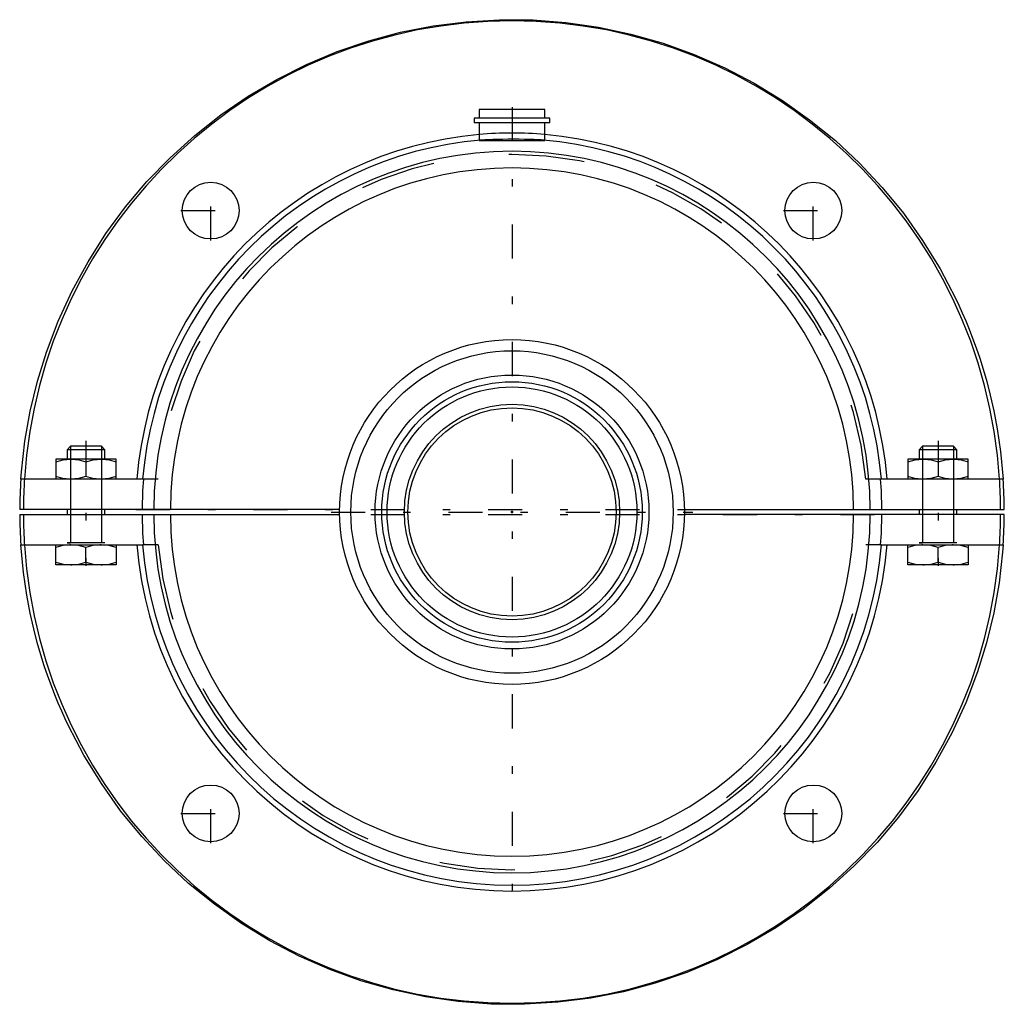
# Model space of a CAD drawing. Units: inches. Extents: x -6.5 to 6.5, y -6.5 to 6.5.
import ezdxf

# ---------------------------------------------------------------- set-up
doc = ezdxf.new("R2010")
doc.units = ezdxf.units.IN
doc.header["$MEASUREMENT"] = 0
doc.linetypes.add('Center', pattern=[1.5, 0.45, -0.5, 0.05, -0.5])
doc.linetypes.add('Dashed', pattern=[2, 1, -1])
for name, color, linetype, lineweight in [('AM_4', 3, 'Continuous', 25), ('AM_5', 3, 'Continuous', 25), ('AM_7', 7, 'Center', 25), ('AM_9', 6, 'Dashed', 25), ('ConnectionPoints', 7, 'Continuous', 50)]:
    doc.layers.add(name, color=color, linetype=linetype, lineweight=lineweight)

# ---------------------------------------------------------------- blocks, each defined once
blk = doc.blocks.new('2_2_3_4_SD_0_in_104208_0')
at = {"layer": 'AM_4'}
for radius in [1.719, 1.65, 1.421, 1.375]:
    blk.add_circle((0, 0), radius, dxfattribs=at)
blk = doc.blocks.new('3_104173I_0_in_104208_0')
at = {"layer": 'AM_4'}
for radius in [2.276, 2.128, 1.808]:
    blk.add_circle((0, 0), radius, dxfattribs=at)
at = {"layer": 'AM_7'}
blk.add_line((-2.389, 0), (2.389, 0), dxfattribs=at)
blk = doc.blocks.new('4_F4B_SD_212E_0_in_104208_0')
at = {"layer": 'AM_4'}
for p, q in [((-0.435, 5.312), (-0.435, 5.199)), ((0.435, 5.312), (-0.435, 5.312)), ((0.435, 5.199), (0.435, 5.312)), ((-0.5, 5.199), (-0.5, 5.138)), ((0.5, 5.199), (-0.5, 5.199)), ((0.5, 5.138), (-0.5, 5.138)), ((-0.435, 5.138), (-0.435, 4.906)), ((0.435, 4.906), (0.435, 5.138)), ((0.5, 5.138), (0.5, 5.199)), ((-5.829, 0.867), (-5.875, 0.821)), ((-5.875, 0.821), (-5.875, 0.698)), ((-5.375, 0.821), (-5.875, 0.821)), ((-5.421, 0.867), (-5.829, 0.867)), ((-5.375, 0.821), (-5.421, 0.867)), ((-5.375, 0.698), (-5.375, 0.821)), ((5.421, 0.867), (5.375, 0.821)), ((5.375, 0.821), (5.375, 0.698)), ((5.875, 0.821), (5.375, 0.821)), ((5.829, 0.867), (5.421, 0.867)), ((5.875, 0.821), (5.829, 0.867)), ((5.875, 0.698), (5.875, 0.821)), ((-5.227, 0.698), (-6.023, 0.698)), ((-6.023, 0.698), (-6.023, 0.433)), ((-5.625, 0.663), (-5.625, 0.469)), ((-5.227, 0.433), (-5.227, 0.698)), ((6.023, 0.698), (5.227, 0.698)), ((5.227, 0.698), (5.227, 0.433)), ((5.625, 0.663), (5.625, 0.469)), ((6.023, 0.433), (6.023, 0.698)), ((-4.867, 0.433), (-6.486, 0.433)), ((6.486, 0.433), (4.867, 0.433)), ((-2.275, 0.032), (-6.5, 0.032)), ((-5.875, 0.032), (-5.875, -0.033)), ((-5.375, -0.033), (-5.375, 0.032)), ((2.275, 0.032), (6.5, 0.032)), ((5.375, 0.032), (5.375, -0.033)), ((5.875, -0.033), (5.875, 0.032)), ((-6.5, -0.033), (-2.275, -0.033)), ((6.5, -0.033), (2.275, -0.033)), ((-6.486, -0.433), (-4.867, -0.433)), ((-6.023, -0.698), (-6.023, -0.433)), ((-5.625, -0.663), (-5.625, -0.469)), ((-5.227, -0.433), (-5.227, -0.698)), ((4.867, -0.433), (6.486, -0.433)), ((5.227, -0.698), (5.227, -0.433)), ((5.625, -0.663), (5.625, -0.469)), ((6.023, -0.433), (6.023, -0.698)), ((-5.227, -0.698), (-6.023, -0.698)), ((6.023, -0.698), (5.227, -0.698))]:
    blk.add_line(p, q, dxfattribs=at)
for points in [[(-6.486, 0.433), (-6.478, 0.532), (-6.433, 0.933), (-6.362, 1.331), (-6.267, 1.725), (-6.148, 2.11), (-5.992, 2.519), (-5.808, 2.917), (-5.597, 3.303), (-5.362, 3.674), (-5.103, 4.026), (-4.82, 4.36), (-4.515, 4.675), (-4.188, 4.97), (-3.844, 5.241), (-3.483, 5.488), (-3.105, 5.71), (-2.713, 5.906), (-2.307, 6.076), (-1.892, 6.218), (-1.47, 6.332), (-1.04, 6.416), (-0.605, 6.471), (-0.166, 6.497), (0.273, 6.494), (0.709, 6.461), (1.142, 6.399), (1.571, 6.307), (1.994, 6.186), (2.407, 6.038), (2.808, 5.862), (3.196, 5.66), (3.57, 5.431), (3.929, 5.177), (4.27, 4.901), (4.59, 4.602), (4.889, 4.283), (5.167, 3.943), (5.421, 3.585), (5.651, 3.211), (5.855, 2.824), (5.9, 2.729), (5.945, 2.629), (5.99, 2.523), (6.036, 2.412), (6.082, 2.293), (6.128, 2.167), (6.175, 2.03), (6.221, 1.883), (6.268, 1.721), (6.315, 1.541), (6.361, 1.336), (6.407, 1.097), (6.451, 0.799), (6.486, 0.433)], [(0.411, 4.908), (0.41, 4.908), (0.38, 4.91), (0.338, 4.912), (0.288, 4.914), (0.229, 4.916), (0.164, 4.918), (0.093, 4.919), (0.022, 4.919), (-0.053, 4.919), (-0.123, 4.918), (-0.192, 4.917), (-0.254, 4.915), (-0.31, 4.913), (-0.357, 4.911), (-0.394, 4.909), (-0.411, 4.908)], [(-6.023, 0.663), (-5.925, 0.689), (-5.824, 0.698)], [(-5.824, 0.698), (-5.81, 0.698), (-5.717, 0.688), (-5.625, 0.663)], [(-5.625, 0.663), (-5.528, 0.689), (-5.426, 0.698)], [(-5.426, 0.698), (-5.412, 0.698), (-5.319, 0.688), (-5.227, 0.663)], [(5.227, 0.663), (5.325, 0.689), (5.426, 0.698)], [(5.426, 0.698), (5.44, 0.698), (5.533, 0.688), (5.625, 0.663)], [(5.625, 0.663), (5.722, 0.689), (5.824, 0.698)], [(5.824, 0.698), (5.838, 0.698), (5.931, 0.688), (6.023, 0.663)], [(-5.824, 0.433), (-5.838, 0.434), (-5.931, 0.444), (-6.023, 0.469)], [(-5.625, 0.469), (-5.722, 0.443), (-5.824, 0.433)], [(-5.426, 0.433), (-5.44, 0.434), (-5.533, 0.444), (-5.625, 0.469)], [(-5.227, 0.469), (-5.325, 0.443), (-5.426, 0.433)], [(5.426, 0.433), (5.412, 0.434), (5.319, 0.444), (5.227, 0.469)], [(5.625, 0.469), (5.528, 0.443), (5.426, 0.433)], [(5.824, 0.433), (5.81, 0.434), (5.717, 0.444), (5.625, 0.469)], [(6.023, 0.469), (5.925, 0.443), (5.824, 0.433)], [(6.486, -0.433), (6.478, -0.532), (6.433, -0.933), (6.362, -1.331), (6.267, -1.725), (6.148, -2.11), (5.992, -2.519), (5.808, -2.917), (5.597, -3.303), (5.362, -3.674), (5.103, -4.026), (4.82, -4.36), (4.515, -4.675), (4.188, -4.97), (3.844, -5.241), (3.483, -5.488), (3.105, -5.71), (2.713, -5.906), (2.307, -6.076), (1.892, -6.218), (1.47, -6.332), (1.04, -6.416), (0.605, -6.471), (0.166, -6.497), (-0.273, -6.494), (-0.709, -6.461), (-1.142, -6.399), (-1.571, -6.307), (-1.994, -6.186), (-2.407, -6.038), (-2.808, -5.862), (-3.196, -5.66), (-3.57, -5.431), (-3.929, -5.177), (-4.27, -4.901), (-4.59, -4.602), (-4.889, -4.283), (-5.167, -3.943), (-5.421, -3.585), (-5.651, -3.211), (-5.855, -2.824), (-5.9, -2.729), (-5.945, -2.629), (-5.99, -2.523), (-6.036, -2.412), (-6.082, -2.293), (-6.128, -2.167), (-6.175, -2.03), (-6.221, -1.883), (-6.268, -1.721), (-6.315, -1.541), (-6.361, -1.336), (-6.407, -1.097), (-6.451, -0.799), (-6.486, -0.433)], [(-5.824, -0.433), (-5.838, -0.434), (-5.931, -0.444), (-6.023, -0.469)], [(-5.625, -0.469), (-5.722, -0.443), (-5.824, -0.433)], [(-5.426, -0.433), (-5.44, -0.434), (-5.533, -0.444), (-5.625, -0.469)], [(-5.227, -0.469), (-5.325, -0.443), (-5.426, -0.433)], [(5.426, -0.433), (5.412, -0.434), (5.319, -0.444), (5.227, -0.469)], [(5.625, -0.469), (5.528, -0.443), (5.426, -0.433)], [(5.824, -0.433), (5.81, -0.434), (5.717, -0.444), (5.625, -0.469)], [(6.023, -0.469), (5.925, -0.443), (5.824, -0.433)], [(-6.023, -0.663), (-5.925, -0.689), (-5.824, -0.698)], [(-5.824, -0.698), (-5.81, -0.698), (-5.717, -0.688), (-5.625, -0.663)], [(-5.625, -0.663), (-5.528, -0.689), (-5.426, -0.698)], [(-5.426, -0.698), (-5.412, -0.698), (-5.319, -0.688), (-5.227, -0.663)], [(5.227, -0.663), (5.325, -0.689), (5.426, -0.698)], [(5.426, -0.698), (5.44, -0.698), (5.533, -0.688), (5.625, -0.663)], [(5.625, -0.663), (5.722, -0.689), (5.824, -0.698)], [(5.824, -0.698), (5.838, -0.698), (5.931, -0.688), (6.023, -0.663)]]:
    blk.add_lwpolyline(points, dxfattribs=at)
for centre in [(-3.978, 3.978), (3.978, 3.978), (-3.978, -3.978), (3.978, -3.978)]:
    blk.add_circle(centre, 0.375, dxfattribs=at)
for centre, radius, start, end in [((0, 0.032), 6.45, 3.5629, 176.4371), ((0, 0.032), 4.969, 95.02, 175.3729), ((0, 0.032), 4.969, 4.6271, 84.98), ((0, 0.032), 4.893, 94.8067, 175.3002), ((0, 0.032), 4.893, 4.7017, 85.1816), ((0, 0.032), 4.729, 0, 180), ((0, 0.032), 4.509, 0, 180), ((0, 0), 6.5, 176.1774, 179.7135), ((0, 0.032), 4.883, 175.2918, 180), ((0, 0.032), 4.883, 0, 4.7082), ((0, 0), 6.5, 0.2865, 3.8226), ((0, 0), 6.5, 180.2865, 183.8226), ((0, -0.033), 4.883, 180, 184.7082), ((0, -0.033), 4.729, 180, 0), ((0, -0.033), 4.509, 180, 0), ((0, -0.033), 4.883, 355.2918, 0), ((0, 0), 6.5, 356.1774, 359.7135), ((0, -0.033), 6.45, 183.5629, 356.4371), ((0, -0.033), 4.969, 184.6271, 355.3729), ((0, -0.033), 4.893, 184.6995, 355.2976)]:
    blk.add_arc(centre, radius, start, end, dxfattribs=at)
at = {"layer": 'AM_5'}
for p, q in [((-5.829, 0.867), (-5.829, -0.406)), ((-5.421, 0.867), (-5.421, -0.406)), ((5.421, 0.867), (5.421, -0.406)), ((5.829, 0.867), (5.829, -0.406)), ((-5.375, -0.406), (-5.875, -0.406)), ((-5.875, -0.406), (-5.829, -0.406)), ((-5.375, -0.406), (-5.421, -0.406)), ((5.875, -0.406), (5.375, -0.406)), ((5.375, -0.406), (5.421, -0.406)), ((5.875, -0.406), (5.829, -0.406))]:
    blk.add_line(p, q, dxfattribs=at)
at = {"layer": 'AM_7'}
for p, q in [((0, 5.344), (0, -4.998)), ((-3.978, 3.584), (-3.978, 4.371)), ((3.978, 3.584), (3.978, 4.371)), ((-4.371, 3.978), (-3.584, 3.978)), ((3.584, 3.978), (4.371, 3.978)), ((-5.625, 0.939), (-5.625, -0.712)), ((5.625, 0.939), (5.625, -0.712)), ((-4.965, 0.032), (4.965, 0.032)), ((-4.965, -0.033), (4.965, -0.033)), ((-3.978, -4.371), (-3.978, -3.584)), ((3.978, -4.371), (3.978, -3.584)), ((-4.371, -3.978), (-3.584, -3.978)), ((3.584, -3.978), (4.371, -3.978))]:
    blk.add_line(p, q, dxfattribs=at)
at = {"layer": 'AM_9'}
for p, q in [((-0.435, 4.906), (-0.435, 4.904)), ((0.435, 4.904), (0.435, 4.906)), ((-4.67, 0.433), (-4.876, 0.433)), ((4.876, 0.433), (4.67, 0.433)), ((-4.67, -0.433), (-4.876, -0.433)), ((4.876, -0.433), (4.67, -0.433))]:
    blk.add_line(p, q, dxfattribs=at)
for points in [[(-0.411, 4.908), (-0.419, 4.907), (-0.433, 4.905), (-0.435, 4.904)], [(-0.435, 4.904), (-0.434, 4.904), (-0.423, 4.903), (-0.4, 4.902), (-0.365, 4.901), (-0.307, 4.901)], [(-0.307, 4.901), (-0.252, 4.901), (-0.188, 4.901), (-0.121, 4.901), (-0.048, 4.901), (0.024, 4.901), (0.098, 4.901), (0.167, 4.901), (0.232, 4.901), (0.29, 4.901), (0.341, 4.901), (0.381, 4.901), (0.411, 4.902), (0.429, 4.903), (0.435, 4.904)], [(0.435, 4.904), (0.435, 4.904), (0.428, 4.906), (0.411, 4.908)]]:
    blk.add_lwpolyline(points, dxfattribs=at)
for centre, radius, start, end in [((0, 0.032), 4.969, 84.98, 95.02), ((0, 0.032), 4.687, 4.9054, 175.0946), ((0, 0.032), 6.45, 176.4371, 180), ((0, 0.032), 6.45, 0, 3.5629), ((0, -0.033), 6.45, 180, 183.5629), ((0, -0.033), 6.45, 356.4371, 0), ((0, -0.033), 4.688, 184.9054, 355.0946)]:
    blk.add_arc(centre, radius, start, end, dxfattribs=at)
blk = doc.blocks.new('1_104208_0')
for name in ['4_F4B_SD_212E_0_in_104208_0', '3_104173I_0_in_104208_0', '2_2_3_4_SD_0_in_104208_0']:
    blk.add_blockref(name, (0, 0))

msp = doc.modelspace()

# ---------------------------------------------------------------- linework, layer by layer
at = {"layer": 'ConnectionPoints'}
for p in [(0, 0, -1.312), (0, 0), (0, 0, -1.312)]:
    msp.add_point(p, dxfattribs=at)

# ---------------------------------------------------------------- block references
msp.add_blockref('1_104208_0', (0, 0))

doc.saveas('drawing.dxf')
